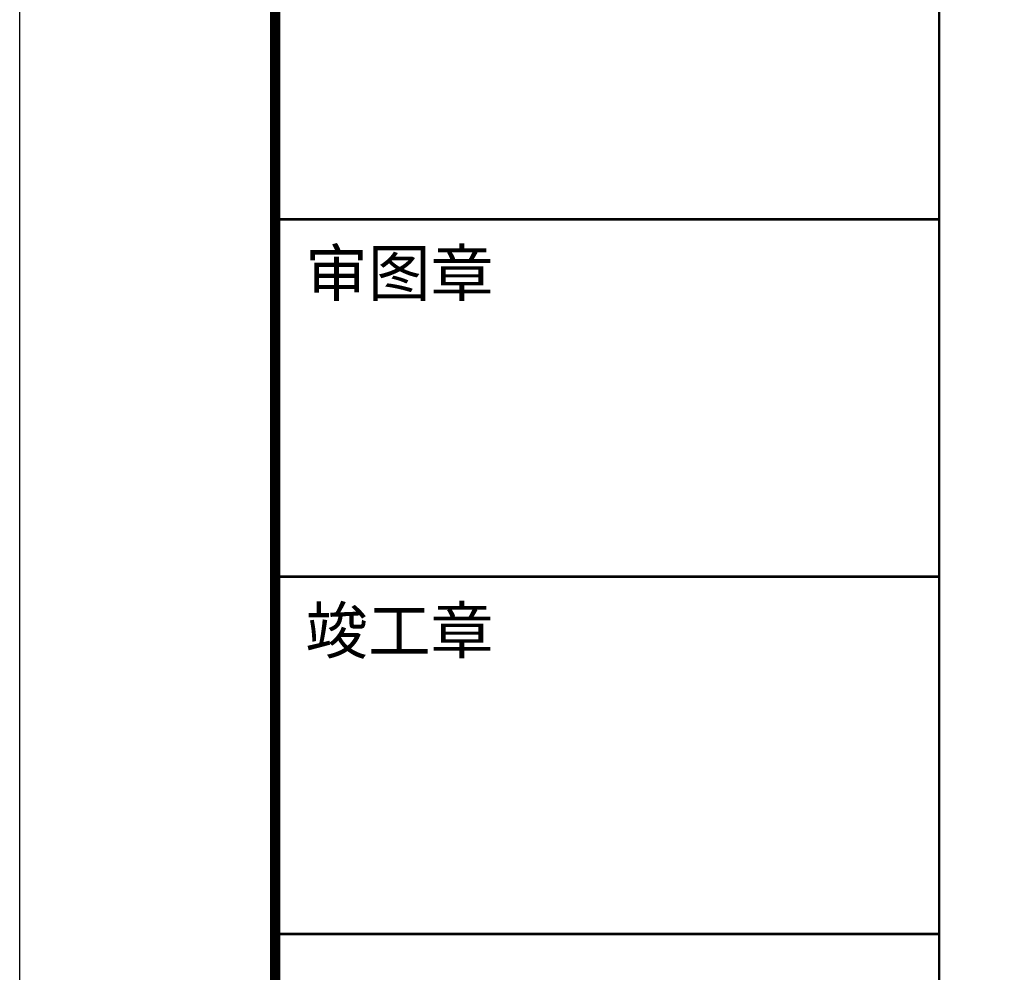
# Model space of a CAD drawing. Extents: x -1223809 to -273778, y -882326 to -116452.
# Drawn here: x -714617 to -704979, y -303974 to -294644 of the extents above; entities that cross this region are included whole.
import ezdxf

# ---------------------------------------------------------------- set-up
doc = ezdxf.new("R2010")
doc.units = 0
doc.header["$LTSCALE"] = 1000
doc.header["$MEASUREMENT"] = 0
doc.layers.get('0').update_dxf_attribs({"linetype": 'CONTINUOUS'})
doc.layers.add('CL-0-图框', color=3, linetype='CONTINUOUS')
doc.styles.add('宋体', font='txt', dxfattribs={"width": 0.8})

# ---------------------------------------------------------------- blocks, each defined once
blk = doc.blocks.new('CL-精典图框-2023-A1')
at = {"layer": 'CL-0-图框'}
for points in [[(0, 59397), (84100, 59397), (84100, 0), (0, 0)], [(0, 0), (0, 59397), (84100, 59397), (84100, 0)]]:
    blk.add_lwpolyline(points, close=True, dxfattribs=at)
for points, const_width in [([(2500, 1000), (83100, 1000), (83100, 58397), (2500, 58397)], 100), ([(9000, 37697), (9000, 58397), (2500, 58397), (2500, 37697)], 25)]:
    blk.add_lwpolyline(points, close=True, dxfattribs=dict(at, const_width=const_width))
at = {"layer": 'CL-0-图框', "const_width": 25}
for points in [[(2500, 44697), (9000, 44697)], [(2500, 41197), (9000, 41197)], [(9000, 37697), (9000, 1000)]]:
    blk.add_lwpolyline(points, dxfattribs=at)
at = {"layer": 'CL-0-图框', "style": '宋体'}
for s, p in [('审图章', (2795.2, 43945.2)), ('竣工章', (2795.2, 40445.2))]:
    blk.add_text(s, height=450, dxfattribs=at).set_placement(p)

msp = doc.modelspace()

# ---------------------------------------------------------------- linework, layer by layer
at = {"ltscale": 0.5}
msp.add_lwpolyline([(-705616.8, -282899), (-631516.8, -282899), (-631516.8, -340296), (-705616.8, -340296)], close=True, dxfattribs=at)

# ---------------------------------------------------------------- block references
at = {"layer": 'CL-0-图框'}
msp.add_blockref('CL-精典图框-2023-A1', (-714616.8, -341296), dxfattribs=at)

doc.saveas('drawing.dxf')
